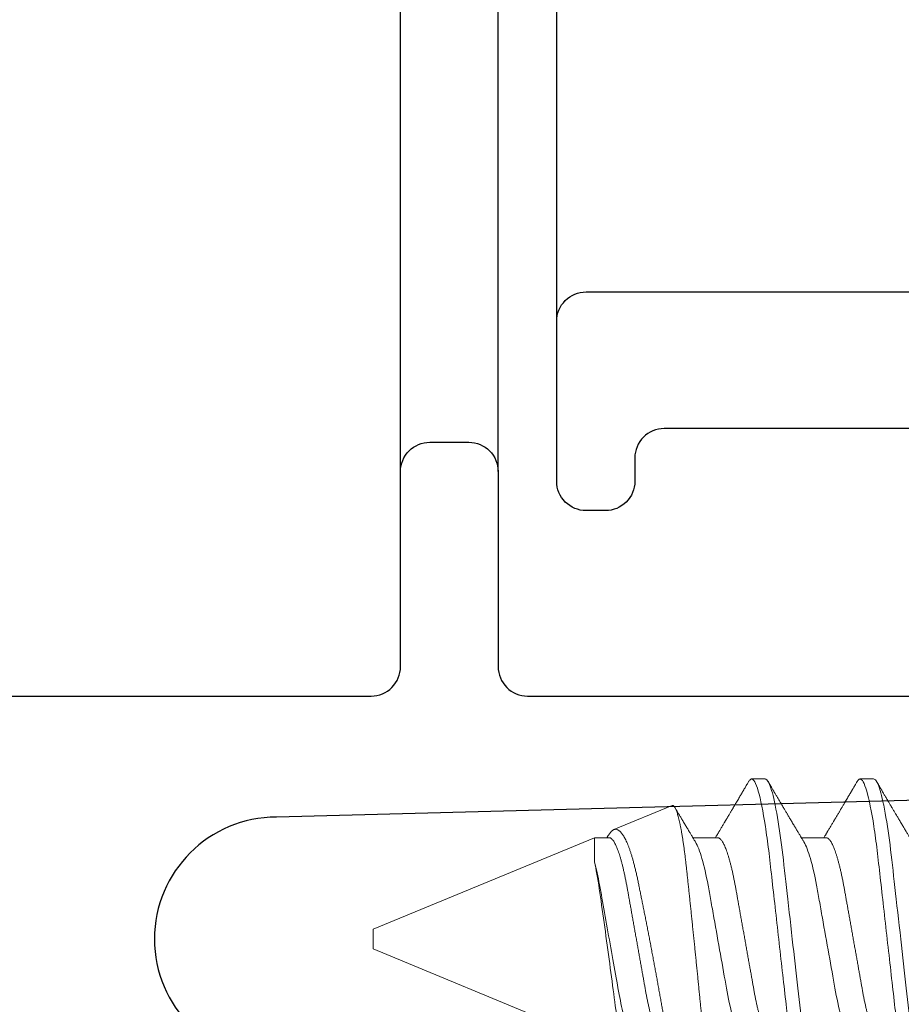
# Model space of a CAD drawing. Units: inches. Extents: x 0 to 102, y 0 to 32.
# Drawn here: x 96 to 97, y 11 to 11 of the extents above; entities that cross this region are included whole.
import ezdxf

# ---------------------------------------------------------------- set-up
doc = ezdxf.new("R2010")
doc.units = ezdxf.units.IN
doc.header["$MEASUREMENT"] = 0
doc.linetypes.add('SLD-Solid', pattern=[0])
doc.layers.add('WINTECH_DESIGN', color=3, linetype='Continuous', lineweight=25)
doc.styles.get("Standard").update_dxf_attribs({"font": 'arial.ttf'})

# ---------------------------------------------------------------- blocks, each defined once
blk = doc.blocks.new('E670_T')
at = {"layer": 'WINTECH_DESIGN', "color": 7, "linetype": 'Continuous'}
blk.add_lwpolyline([(1.358, -0.688), (1.569, -0.688, 0.414214), (1.584, -0.673), (1.584, -0.573, -0.414214), (1.599, -0.558), (1.619, -0.558, -0.414214), (1.634, -0.573), (1.634, -0.673, 0.414214), (1.649, -0.688), (1.985, -0.688, -0.414214), (2, -0.703), (2, -0.72283, -0.406566), (1.98539, -0.73783), (1.5205, -0.75, 1), (1.5205, -0.875)], format="xyb", dxfattribs=at)
at = {"layer": 'WINTECH_DESIGN', "color": 6}
blk.add_attdef('E670', (1.41124, -1.06047), '', height=0.063, dxfattribs=at)
blk = doc.blocks.new('*U47')
blk.add_blockref('E670_T', (0, 0))
blk = doc.blocks.new('E671')
at = {"layer": 'WINTECH_DESIGN', "color": 7, "linetype": 'Continuous'}
blk.add_lwpolyline([(-0.08, -0.673), (-0.08, -0.334), (-0.07, -0.324), (-0.08, -0.314), (-0.08, -0.085, 0.414214), (-0.095, -0.07), (-0.601, -0.07, 0.414214), (-0.616, -0.085), (-0.616, -0.097, -0.414214), (-0.631, -0.112), (-0.641, -0.112, -0.414214), (-0.656, -0.097), (-0.656, -0.015, -0.414214), (-0.641, 0), (-0.015, 0, -0.414214), (0, -0.015), (0, -1.317, -0.414214)], format="xyb", dxfattribs=at)
at = {"layer": 'WINTECH_DESIGN', "color": 6}
blk.add_attdef('E671', (-0.43521, -0.14769), '', height=0.063, dxfattribs=at)
blk = doc.blocks.new('SO19')
at = {"layer": 'WINTECH_DESIGN', "color": 0, "linetype": 'SLD-Solid', "lineweight": 15}
for p, q in [((0.75, 0.005), (0.61937, 0.05911)), ((0.75, 0), (0.75, 0.005)), ((0.75, -0.005), (0.75, 0)), ((0.6367, -0.05193), (0.75, -0.005)), ((0.6367, -0.05193), (0.6367, -0.03956)), ((0.518, -0.05193), (0.53071, -0.05193)), ((0.57356, -0.05193), (0.58626, -0.05193)), ((0.62911, -0.05193), (0.6367, -0.05193)), ((0.62985, -0.05267), (0.63029, -0.05193)), ((0.59695, -0.0684), (0.62673, -0.05606)), ((0.49369, -0.082), (0.50064, -0.082)), ((0.54925, -0.082), (0.55619, -0.082))]:
    blk.add_line(p, q, dxfattribs=at)
at = {"layer": 'WINTECH_DESIGN', "color": 0, "linetype": 'SLD-Solid', "lineweight": 15, "flags": 128}
for points in [[(0.46439, 0.08064), (0.46469, 0.08111), (0.46501, 0.0815), (0.46532, 0.08178), (0.46562, 0.08195), (0.46592, 0.082), (0.46624, 0.08194), (0.46657, 0.08174), (0.4669, 0.08142), (0.46725, 0.08095), (0.46761, 0.08036), (0.46797, 0.07962), (0.46832, 0.07879), (0.46867, 0.07784), (0.46903, 0.07677), (0.46939, 0.07558), (0.46975, 0.07426), (0.47012, 0.07283), (0.47049, 0.07128), (0.47085, 0.06962), (0.47122, 0.06785), (0.47158, 0.06598), (0.47194, 0.06404), (0.47229, 0.06202), (0.47264, 0.05991), (0.47298, 0.05772), (0.47335, 0.05527), (0.47371, 0.05275), (0.47406, 0.05016), (0.4744, 0.04751), (0.47473, 0.0448), (0.47506, 0.04205), (0.47536, 0.03941), (0.47566, 0.0367), (0.47598, 0.03391), (0.4763, 0.03105), (0.47663, 0.02812), (0.47697, 0.02513), (0.47731, 0.02209), (0.47766, 0.019), (0.47801, 0.01586), (0.47837, 0.01268), (0.47873, 0.00954), (0.47909, 0.00637), (0.47945, 0.00319), (0.47981, 0), (0.48019, -0.00344), (0.48058, -0.00688), (0.48097, -0.01029), (0.48135, -0.01368), (0.48173, -0.01704), (0.4821, -0.02035), (0.48245, -0.02342), (0.48279, -0.02644), (0.48313, -0.0294), (0.48345, -0.0323), (0.48377, -0.03513), (0.48408, -0.03789), (0.48439, -0.04057), (0.48469, -0.04318), (0.48499, -0.04576), (0.48531, -0.0483), (0.48563, -0.05074), (0.48596, -0.05313), (0.48629, -0.05546), (0.48663, -0.05772), (0.487, -0.06008), (0.48738, -0.06235), (0.48776, -0.06451), (0.48814, -0.06658), (0.48853, -0.06852), (0.48892, -0.07035), (0.48928, -0.07197), (0.48965, -0.07347), (0.49002, -0.07485), (0.49038, -0.07611), (0.49074, -0.07725), (0.49109, -0.07827), (0.49144, -0.07917), (0.49179, -0.07994), (0.49213, -0.08058), (0.49246, -0.08111), (0.49278, -0.0815), (0.4931, -0.08178), (0.4934, -0.08195), (0.49369, -0.082), (0.49369, -0.082)], [(0.51994, 0.08064), (0.52024, 0.08111), (0.52056, 0.0815), (0.52087, 0.08178), (0.52118, 0.08195), (0.52147, 0.082), (0.52179, 0.08194), (0.52212, 0.08174), (0.52246, 0.08142), (0.52281, 0.08095), (0.52316, 0.08036), (0.52353, 0.07962), (0.52387, 0.07879), (0.52423, 0.07784), (0.52458, 0.07677), (0.52495, 0.07558), (0.52531, 0.07426), (0.52568, 0.07283), (0.52604, 0.07128), (0.52641, 0.06962), (0.52677, 0.06785), (0.52714, 0.06598), (0.52749, 0.06404), (0.52785, 0.06202), (0.5282, 0.05991), (0.52854, 0.05772), (0.5289, 0.05527), (0.52926, 0.05275), (0.52961, 0.05016), (0.52996, 0.04751), (0.53029, 0.0448), (0.53061, 0.04205), (0.53091, 0.03941), (0.53122, 0.0367), (0.53153, 0.03391), (0.53186, 0.03105), (0.53219, 0.02812), (0.53252, 0.02513), (0.53287, 0.02209), (0.53322, 0.019), (0.53357, 0.01586), (0.53393, 0.01268), (0.53428, 0.00954), (0.53464, 0.00637), (0.535, 0.00319), (0.53536, 0), (0.53575, -0.00344), (0.53614, -0.00688), (0.53652, -0.01029), (0.53691, -0.01368), (0.53729, -0.01704), (0.53766, -0.02035), (0.53801, -0.02342), (0.53835, -0.02644), (0.53868, -0.0294), (0.53901, -0.0323), (0.53933, -0.03513), (0.53964, -0.03789), (0.53994, -0.04057), (0.54024, -0.04318), (0.54055, -0.04576), (0.54087, -0.0483), (0.54119, -0.05074), (0.54151, -0.05313), (0.54184, -0.05546), (0.54218, -0.05772), (0.54255, -0.06008), (0.54293, -0.06235), (0.54331, -0.06451), (0.5437, -0.06658), (0.54409, -0.06852), (0.54447, -0.07035), (0.54484, -0.07197), (0.54521, -0.07347), (0.54557, -0.07485), (0.54593, -0.07611), (0.54629, -0.07725), (0.54665, -0.07827), (0.547, -0.07917), (0.54735, -0.07994), (0.54769, -0.08058), (0.54802, -0.08111), (0.54834, -0.0815), (0.54865, -0.08178), (0.54895, -0.08195), (0.54925, -0.082), (0.54925, -0.082)]]:
    blk.add_lwpolyline(points, dxfattribs=at)
at = {"layer": 'WINTECH_DESIGN', "color": 0, "linetype": 'SLD-Solid', "lineweight": 15}
for points, knots in [([(0.47286, 0.082), (0.47386, 0.082), (0.47503, 0.08), (0.47748, 0.07169), (0.47875, 0.06538), (0.48052, 0.05388), (0.48108, 0.04973), (0.48213, 0.04105), (0.48262, 0.03655), (0.48427, 0.02194), (0.48551, 0.01099), (0.48799, -0.01099), (0.48923, -0.02194), (0.49088, -0.03655), (0.49137, -0.04105), (0.49242, -0.04973), (0.49298, -0.05388), (0.49475, -0.06538), (0.49602, -0.07169), (0.49847, -0.08), (0.49964, -0.082), (0.50064, -0.082)], [0, 0, 0, 0, 0.125, 0.125, 0.25, 0.25, 0.3125, 0.3125, 0.375, 0.375, 0.5, 0.5, 0.625, 0.625, 0.6875, 0.6875, 0.75, 0.75, 0.875, 0.875, 1, 1, 1, 1]), ([(0.52842, 0.082), (0.52942, 0.082), (0.53059, 0.08), (0.53304, 0.07169), (0.53431, 0.06538), (0.53607, 0.05388), (0.53664, 0.04973), (0.53769, 0.04105), (0.53818, 0.03655), (0.53983, 0.02194), (0.54107, 0.01099), (0.54355, -0.01099), (0.54478, -0.02194), (0.54643, -0.03655), (0.54692, -0.04105), (0.54798, -0.04973), (0.54854, -0.05388), (0.5503, -0.06538), (0.55158, -0.07169), (0.55402, -0.08), (0.55519, -0.082), (0.55619, -0.082)], [0, 0, 0, 0, 0.125, 0.125, 0.25, 0.25, 0.3125, 0.3125, 0.375, 0.375, 0.5, 0.5, 0.625, 0.625, 0.6875, 0.6875, 0.75, 0.75, 0.875, 0.875, 1, 1, 1, 1]), ([(0.59695, -0.0684), (0.59685, -0.06842), (0.59664, -0.06848), (0.59633, -0.06837), (0.596, -0.06813), (0.59567, -0.06772), (0.59533, -0.06717), (0.595, -0.06649), (0.59468, -0.0657), (0.59437, -0.06483), (0.59406, -0.06384), (0.59375, -0.06273), (0.59343, -0.0615), (0.59311, -0.06013), (0.59279, -0.05865), (0.59247, -0.05708), (0.59216, -0.05541), (0.59186, -0.05367), (0.59156, -0.05182), (0.59125, -0.04986), (0.59095, -0.04779), (0.59065, -0.04561), (0.59036, -0.04334), (0.59007, -0.04101), (0.58979, -0.03863), (0.58953, -0.0362), (0.58926, -0.03371), (0.58899, -0.03113), (0.58871, -0.02848), (0.58842, -0.02575), (0.58812, -0.02297), (0.58783, -0.02014), (0.58753, -0.01727), (0.58722, -0.01437), (0.58692, -0.01143), (0.58661, -0.00843), (0.5863, -0.0054), (0.58598, -0.00232), (0.58566, 0.00077), (0.58535, 0.00386), (0.58504, 0.00692), (0.58473, 0.00995), (0.58442, 0.01299), (0.58412, 0.01603), (0.58381, 0.01908), (0.58351, 0.02212), (0.58321, 0.02514), (0.58291, 0.02808), (0.58263, 0.03095), (0.58235, 0.03374), (0.58209, 0.03649), (0.58182, 0.0392), (0.58154, 0.04187), (0.58126, 0.04449), (0.58097, 0.04705), (0.58068, 0.04952), (0.58038, 0.05191), (0.58008, 0.05421), (0.57978, 0.05642), (0.57948, 0.05856), (0.57917, 0.06062), (0.57885, 0.06259), (0.57854, 0.06446), (0.57822, 0.06621), (0.57791, 0.06784), (0.5776, 0.06935), (0.57729, 0.07074), (0.57698, 0.07203), (0.57667, 0.07319), (0.57637, 0.07424), (0.57606, 0.07516), (0.57576, 0.07593), (0.57547, 0.07656), (0.57519, 0.07705), (0.57491, 0.07742), (0.57464, 0.07765), (0.57437, 0.07775), (0.57409, 0.07771), (0.57381, 0.07754), (0.57352, 0.07724), (0.57333, 0.07694), (0.57323, 0.07679)], [0, 0, 0, 0, 0.013204, 0.026416, 0.03962, 0.053084, 0.066556, 0.080021, 0.091914, 0.103807, 0.115782, 0.127758, 0.139993, 0.152228, 0.164553, 0.176878, 0.18879, 0.200701, 0.212695, 0.224689, 0.236945, 0.249201, 0.261547, 0.273893, 0.28579, 0.297687, 0.309664, 0.321642, 0.333863, 0.346085, 0.358388, 0.370692, 0.38296, 0.395228, 0.407579, 0.419929, 0.432542, 0.445154, 0.457857, 0.47056, 0.482987, 0.495414, 0.507928, 0.520441, 0.533228, 0.546014, 0.558894, 0.571775, 0.584193, 0.596611, 0.609115, 0.621619, 0.634383, 0.647147, 0.659997, 0.672848, 0.685559, 0.69827, 0.711066, 0.723863, 0.736927, 0.749991, 0.763148, 0.776304, 0.789247, 0.80219, 0.815223, 0.828256, 0.841572, 0.854889, 0.868304, 0.881718, 0.894657, 0.907595, 0.920624, 0.933653, 0.946958, 0.960264, 0.973661, 0.987058, 1, 1, 1, 1]), ([(0.59022, 0.07117), (0.59035, 0.07112), (0.59063, 0.07099), (0.59109, 0.07061), (0.59159, 0.07007), (0.59209, 0.0694), (0.59259, 0.06862), (0.59309, 0.06772), (0.59359, 0.0667), (0.59411, 0.06555), (0.59463, 0.06427), (0.59517, 0.06285), (0.59571, 0.0613), (0.59624, 0.05967), (0.59676, 0.05797), (0.59727, 0.05622), (0.59779, 0.05436), (0.5983, 0.0524), (0.59882, 0.05032), (0.59934, 0.04814), (0.59985, 0.04587), (0.60036, 0.04354), (0.60085, 0.04116), (0.60134, 0.03873), (0.60182, 0.03623), (0.60229, 0.03364), (0.60276, 0.03098), (0.60325, 0.02823), (0.60375, 0.02542), (0.60426, 0.02263), (0.60476, 0.01988), (0.60525, 0.01717), (0.60576, 0.01442), (0.60628, 0.01164), (0.6068, 0.00881), (0.60734, 0.00596), (0.60788, 0.00309), (0.60842, 0.00029), (0.60894, -0.00244), (0.60945, -0.00508), (0.60996, -0.00772), (0.61048, -0.01036), (0.611, -0.01299), (0.61152, -0.01561), (0.61203, -0.0182), (0.61254, -0.02072), (0.61304, -0.02317), (0.61352, -0.02555), (0.614, -0.02788), (0.61448, -0.03018), (0.61495, -0.03243), (0.61544, -0.03462), (0.61595, -0.03673), (0.61646, -0.03871), (0.61696, -0.04055), (0.61746, -0.04226), (0.61797, -0.04389), (0.61849, -0.04545), (0.61901, -0.04692), (0.61955, -0.0483), (0.6201, -0.04958), (0.62063, -0.05074), (0.62116, -0.05176), (0.62167, -0.05266), (0.62218, -0.05346), (0.6227, -0.05417), (0.62322, -0.05479), (0.62374, -0.0553), (0.62426, -0.0557), (0.62477, -0.056), (0.62527, -0.05618), (0.62576, -0.05625), (0.62625, -0.05623), (0.62657, -0.05612), (0.62673, -0.05606)], [0, 0, 0, 0, 0.01286, 0.028667, 0.044609, 0.060552, 0.07536, 0.090168, 0.105087, 0.120005, 0.135273, 0.15054, 0.165928, 0.181315, 0.195637, 0.209958, 0.224378, 0.238798, 0.25353, 0.268262, 0.283103, 0.297943, 0.312291, 0.326639, 0.341088, 0.355536, 0.370317, 0.385098, 0.400006, 0.414914, 0.428725, 0.442537, 0.456451, 0.470366, 0.484608, 0.49885, 0.513205, 0.527559, 0.540883, 0.554206, 0.567622, 0.581037, 0.594743, 0.608449, 0.622255, 0.636061, 0.649416, 0.66277, 0.676218, 0.689666, 0.703425, 0.717184, 0.731064, 0.744944, 0.757752, 0.77056, 0.783465, 0.796369, 0.809579, 0.822788, 0.836102, 0.849417, 0.861748, 0.874079, 0.886496, 0.898912, 0.911597, 0.924281, 0.937059, 0.949836, 0.962332, 0.974829, 0.987414, 1, 1, 1, 1]), ([(0.6367, -0.03956), (0.63581, -0.03575), (0.63499, -0.03116), (0.63344, -0.02043), (0.6326, -0.0146), (0.63088, -0.00228), (0.63002, 0.004), (0.62835, 0.01649), (0.62756, 0.0225), (0.62537, 0.03932), (0.62368, 0.04838), (0.62127, 0.05641), (0.62051, 0.05811), (0.61907, 0.05952), (0.61839, 0.0592), (0.61763, 0.05793)], [0, 0, 0, 0, 0.125, 0.125, 0.25, 0.25, 0.375, 0.375, 0.5, 0.5, 0.75, 0.75, 0.875, 0.875, 1, 1, 1, 1]), ([(0.50411, 0.05193), (0.50502, 0.05193), (0.50606, 0.0509), (0.50826, 0.04659), (0.50941, 0.0433), (0.5116, 0.03511), (0.5126, 0.03028), (0.51445, 0.01994), (0.5155, 0.01402), (0.51771, 0.00163), (0.51886, -0.00482), (0.52049, -0.01395), (0.52102, -0.01691), (0.52202, -0.02252), (0.52247, -0.02514), (0.52387, -0.03268), (0.52494, -0.03737), (0.52716, -0.04501), (0.52831, -0.04794), (0.52939, -0.04973)], [0, 0, 0, 0, 0.125, 0.125, 0.25, 0.25, 0.375, 0.375, 0.5, 0.5, 0.625, 0.625, 0.6875, 0.6875, 0.75, 0.75, 0.875, 0.875, 1, 1, 1, 1]), ([(0.55967, 0.05193), (0.56057, 0.05193), (0.56162, 0.0509), (0.56382, 0.04659), (0.56497, 0.0433), (0.56715, 0.03511), (0.56816, 0.03028), (0.57, 0.01994), (0.57106, 0.01402), (0.57326, 0.00163), (0.57441, -0.00482), (0.57604, -0.01395), (0.57657, -0.01691), (0.57757, -0.02252), (0.57803, -0.02514), (0.57943, -0.03268), (0.5805, -0.03737), (0.58271, -0.04501), (0.58386, -0.04794), (0.58494, -0.04973)], [0, 0, 0, 0, 0.125, 0.125, 0.25, 0.25, 0.375, 0.375, 0.5, 0.5, 0.625, 0.625, 0.6875, 0.6875, 0.75, 0.75, 0.875, 0.875, 1, 1, 1, 1]), ([(0.61522, 0.05193), (0.616, 0.05193), (0.61688, 0.05118), (0.61873, 0.04802), (0.61971, 0.0456), (0.62163, 0.0394), (0.62256, 0.03563), (0.62427, 0.02736), (0.62502, 0.02296), (0.62677, 0.01314), (0.62772, 0.00781), (0.62964, -0.00298), (0.63061, -0.00843), (0.63244, -0.01868), (0.63326, -0.02341), (0.63486, -0.03202), (0.63576, -0.03608), (0.6367, -0.03956)], [0, 0, 0, 0, 0.125, 0.125, 0.25, 0.25, 0.375, 0.375, 0.5, 0.5, 0.625, 0.625, 0.75, 0.75, 0.875, 0.875, 1, 1, 1, 1]), ([(0.49273, 0.04973), (0.49287, 0.04948), (0.49316, 0.04898), (0.49361, 0.04808), (0.49406, 0.04704), (0.49453, 0.04588), (0.49499, 0.04459), (0.49546, 0.04319), (0.49593, 0.04168), (0.49639, 0.04007), (0.49684, 0.03836), (0.49729, 0.03657), (0.49773, 0.03471), (0.49815, 0.03277), (0.49857, 0.03078), (0.49897, 0.02874), (0.49936, 0.02666), (0.49974, 0.02453), (0.50012, 0.02236), (0.50052, 0.02012), (0.50094, 0.01779), (0.50137, 0.01539), (0.50181, 0.01291), (0.50226, 0.01039), (0.50272, 0.00783), (0.50318, 0.00523), (0.50364, 0.00262), (0.50411, 0), (0.50458, -0.00262), (0.50504, -0.00522), (0.5055, -0.00781), (0.50596, -0.01037), (0.50641, -0.01287), (0.50684, -0.01531), (0.50727, -0.01769), (0.50768, -0.02), (0.50808, -0.02226), (0.50847, -0.02447), (0.50886, -0.02662), (0.50925, -0.02872), (0.50965, -0.03077), (0.51007, -0.03277), (0.51049, -0.0347), (0.51093, -0.03657), (0.51138, -0.03836), (0.51183, -0.04006), (0.51229, -0.04167), (0.51276, -0.04317), (0.51322, -0.04457), (0.51368, -0.04584), (0.51414, -0.04699), (0.51459, -0.04803), (0.51505, -0.04895), (0.5155, -0.04975), (0.51594, -0.05043), (0.51638, -0.05099), (0.5168, -0.05141), (0.51721, -0.05171), (0.51762, -0.0519), (0.51787, -0.05192), (0.518, -0.05193)], [0, 0, 0, 0, 0.016656, 0.033936, 0.051277, 0.069012, 0.086763, 0.104507, 0.12222, 0.139879, 0.157458, 0.174938, 0.192256, 0.209433, 0.226447, 0.24328, 0.259916, 0.276145, 0.292552, 0.309145, 0.325906, 0.343165, 0.360561, 0.378073, 0.395679, 0.413356, 0.431081, 0.44883, 0.46654, 0.484227, 0.501866, 0.519434, 0.536909, 0.55396, 0.570879, 0.587649, 0.604251, 0.621001, 0.637563, 0.654234, 0.671103, 0.688153, 0.705366, 0.722723, 0.740164, 0.757705, 0.775324, 0.792998, 0.810703, 0.8281, 0.845481, 0.862825, 0.880108, 0.89766, 0.915104, 0.932419, 0.949585, 0.966583, 0.983393, 1, 1, 1, 1]), ([(0.54828, 0.04973), (0.54842, 0.04948), (0.54872, 0.04898), (0.54916, 0.04808), (0.54962, 0.04704), (0.55008, 0.04588), (0.55055, 0.04459), (0.55102, 0.04319), (0.55148, 0.04168), (0.55194, 0.04007), (0.5524, 0.03836), (0.55284, 0.03657), (0.55328, 0.03471), (0.55371, 0.03277), (0.55413, 0.03078), (0.55453, 0.02874), (0.55492, 0.02666), (0.55529, 0.02453), (0.55568, 0.02236), (0.55608, 0.02012), (0.55649, 0.01779), (0.55692, 0.01539), (0.55736, 0.01291), (0.55781, 0.01039), (0.55827, 0.00783), (0.55873, 0.00523), (0.5592, 0.00262), (0.55967, 0), (0.56013, -0.00262), (0.5606, -0.00522), (0.56106, -0.00781), (0.56152, -0.01037), (0.56196, -0.01287), (0.5624, -0.01531), (0.56282, -0.01769), (0.56323, -0.02), (0.56364, -0.02226), (0.56403, -0.02447), (0.56441, -0.02662), (0.5648, -0.02872), (0.56521, -0.03077), (0.56562, -0.03277), (0.56605, -0.0347), (0.56649, -0.03657), (0.56694, -0.03836), (0.56739, -0.04006), (0.56785, -0.04167), (0.56831, -0.04317), (0.56878, -0.04457), (0.56924, -0.04584), (0.56969, -0.04699), (0.57015, -0.04803), (0.5706, -0.04895), (0.57105, -0.04975), (0.5715, -0.05043), (0.57193, -0.05099), (0.57236, -0.05141), (0.57277, -0.05171), (0.57317, -0.0519), (0.57343, -0.05192), (0.57356, -0.05193)], [0, 0, 0, 0, 0.016656, 0.033936, 0.051277, 0.069012, 0.086763, 0.104507, 0.12222, 0.139879, 0.157458, 0.174938, 0.192256, 0.209433, 0.226447, 0.24328, 0.259916, 0.276145, 0.292552, 0.309145, 0.325906, 0.343165, 0.360561, 0.378073, 0.395679, 0.413356, 0.431081, 0.44883, 0.46654, 0.484227, 0.501866, 0.519434, 0.536909, 0.55396, 0.570879, 0.587649, 0.604251, 0.621001, 0.637563, 0.654234, 0.671103, 0.688153, 0.705366, 0.722723, 0.740164, 0.757705, 0.775324, 0.792998, 0.810703, 0.8281, 0.845481, 0.862825, 0.880108, 0.89766, 0.915104, 0.932419, 0.949585, 0.966583, 0.983393, 1, 1, 1, 1]), ([(0.60384, 0.04973), (0.60398, 0.04948), (0.60427, 0.04898), (0.60472, 0.04808), (0.60517, 0.04704), (0.60564, 0.04588), (0.6061, 0.04459), (0.60657, 0.04319), (0.60704, 0.04168), (0.6075, 0.04007), (0.60795, 0.03836), (0.6084, 0.03657), (0.60884, 0.03471), (0.60927, 0.03277), (0.60968, 0.03078), (0.61008, 0.02874), (0.61047, 0.02666), (0.61085, 0.02453), (0.61123, 0.02236), (0.61163, 0.02012), (0.61205, 0.01779), (0.61248, 0.01539), (0.61292, 0.01291), (0.61337, 0.01039), (0.61383, 0.00783), (0.61429, 0.00523), (0.61475, 0.00262), (0.61522, 0), (0.61569, -0.00262), (0.61615, -0.00522), (0.61661, -0.00781), (0.61707, -0.01037), (0.61752, -0.01287), (0.61795, -0.01531), (0.61838, -0.01769), (0.61879, -0.02), (0.61919, -0.02226), (0.61959, -0.02447), (0.61997, -0.02662), (0.62036, -0.02872), (0.62076, -0.03077), (0.62118, -0.03277), (0.62161, -0.0347), (0.62204, -0.03657), (0.62249, -0.03836), (0.62295, -0.04006), (0.6234, -0.04167), (0.62387, -0.04317), (0.62433, -0.04457), (0.62479, -0.04584), (0.62525, -0.04699), (0.6257, -0.04803), (0.62616, -0.04895), (0.62661, -0.04975), (0.62705, -0.05043), (0.62749, -0.05099), (0.62791, -0.05141), (0.62833, -0.05171), (0.62873, -0.0519), (0.62898, -0.05192), (0.62911, -0.05193)], [0, 0, 0, 0, 0.016656, 0.033936, 0.051277, 0.069012, 0.086763, 0.104507, 0.12222, 0.139879, 0.157458, 0.174938, 0.192256, 0.209433, 0.226447, 0.24328, 0.259916, 0.276145, 0.292552, 0.309145, 0.325906, 0.343165, 0.360561, 0.378073, 0.395679, 0.413356, 0.431081, 0.44883, 0.46654, 0.484227, 0.501866, 0.519434, 0.536909, 0.55396, 0.570879, 0.587649, 0.604251, 0.621001, 0.637563, 0.654234, 0.671103, 0.688153, 0.705366, 0.722723, 0.740164, 0.757705, 0.775324, 0.792998, 0.810703, 0.8281, 0.845481, 0.862825, 0.880108, 0.89766, 0.915104, 0.932419, 0.949585, 0.966583, 0.983393, 1, 1, 1, 1]), ([(0.47383, -0.04973), (0.47397, -0.04996), (0.47423, -0.0504), (0.47459, -0.05099), (0.47488, -0.05148), (0.47513, -0.05189), (0.47536, -0.05227), (0.47564, -0.05274), (0.47599, -0.05333), (0.47641, -0.05403), (0.47687, -0.05479), (0.47733, -0.05557), (0.47782, -0.05639), (0.4783, -0.05719), (0.47881, -0.05804), (0.47934, -0.05893), (0.47989, -0.05985), (0.48042, -0.06074), (0.48091, -0.06158), (0.48138, -0.06236), (0.48184, -0.06314), (0.48226, -0.06385), (0.48266, -0.06452), (0.48304, -0.06517), (0.48345, -0.06585), (0.48385, -0.06653), (0.4842, -0.06712), (0.48448, -0.06759), (0.48471, -0.06799), (0.48495, -0.06839), (0.48523, -0.06886), (0.48557, -0.06944), (0.48596, -0.07011), (0.48641, -0.07086), (0.48687, -0.07165), (0.48734, -0.07244), (0.48779, -0.0732), (0.4882, -0.0739), (0.48852, -0.07445), (0.48876, -0.07485), (0.48893, -0.07515), (0.48914, -0.0755), (0.48941, -0.07595), (0.48973, -0.07649), (0.4901, -0.07713), (0.49054, -0.07787), (0.49103, -0.07871), (0.49158, -0.07964), (0.49196, -0.0803), (0.49216, -0.08064)], [0, 0, 0, 0, 0.022703, 0.042012, 0.057922, 0.070449, 0.082113, 0.094683, 0.116272, 0.139903, 0.162623, 0.19012, 0.215764, 0.241895, 0.268775, 0.297829, 0.328525, 0.357946, 0.384591, 0.4097, 0.434063, 0.459862, 0.478722, 0.499499, 0.522194, 0.545382, 0.564753, 0.580012, 0.591161, 0.603149, 0.618461, 0.637099, 0.659066, 0.683286, 0.709984, 0.735606, 0.760153, 0.783393, 0.803916, 0.813068, 0.821825, 0.833078, 0.847475, 0.865019, 0.885711, 0.909552, 0.936546, 0.966695, 1, 1, 1, 1]), ([(0.52938, -0.04973), (0.52953, -0.04996), (0.52978, -0.0504), (0.53014, -0.05099), (0.53044, -0.05148), (0.53068, -0.05189), (0.53091, -0.05227), (0.53119, -0.05274), (0.53155, -0.05333), (0.53197, -0.05403), (0.53242, -0.05479), (0.53289, -0.05557), (0.53338, -0.05639), (0.53386, -0.05719), (0.53436, -0.05804), (0.5349, -0.05893), (0.53544, -0.05985), (0.53597, -0.06074), (0.53647, -0.06158), (0.53694, -0.06236), (0.5374, -0.06314), (0.53782, -0.06385), (0.53822, -0.06452), (0.5386, -0.06517), (0.539, -0.06585), (0.5394, -0.06653), (0.53976, -0.06712), (0.54003, -0.06759), (0.54027, -0.06799), (0.5405, -0.06839), (0.54078, -0.06886), (0.54112, -0.06944), (0.54152, -0.07011), (0.54196, -0.07086), (0.54243, -0.07165), (0.5429, -0.07244), (0.54334, -0.0732), (0.54376, -0.0739), (0.54408, -0.07445), (0.54431, -0.07485), (0.54449, -0.07515), (0.5447, -0.0755), (0.54496, -0.07595), (0.54528, -0.07649), (0.54566, -0.07713), (0.54609, -0.07787), (0.54658, -0.07871), (0.54713, -0.07964), (0.54752, -0.0803), (0.54772, -0.08064)], [0, 0, 0, 0, 0.022703, 0.042012, 0.057922, 0.070449, 0.082113, 0.094683, 0.116272, 0.139903, 0.162623, 0.19012, 0.215764, 0.241895, 0.268775, 0.297829, 0.328525, 0.357946, 0.384591, 0.4097, 0.434063, 0.459862, 0.478722, 0.499499, 0.522194, 0.545382, 0.564753, 0.580012, 0.591161, 0.603149, 0.618461, 0.637099, 0.659066, 0.683286, 0.709984, 0.735606, 0.760153, 0.783393, 0.803916, 0.813068, 0.821825, 0.833078, 0.847475, 0.865019, 0.885711, 0.909552, 0.936546, 0.966695, 1, 1, 1, 1]), ([(0.58494, -0.04973), (0.58508, -0.04996), (0.58534, -0.0504), (0.5857, -0.05099), (0.58599, -0.05148), (0.58624, -0.05189), (0.58647, -0.05227), (0.58675, -0.05274), (0.58711, -0.05333), (0.58752, -0.05403), (0.58798, -0.05479), (0.58845, -0.05557), (0.58893, -0.05639), (0.58942, -0.05719), (0.58992, -0.05804), (0.59045, -0.05893), (0.591, -0.05985), (0.59153, -0.06074), (0.59203, -0.06158), (0.59249, -0.06236), (0.59295, -0.06314), (0.59337, -0.06385), (0.59377, -0.06452), (0.59415, -0.06517), (0.59456, -0.06585), (0.59496, -0.06653), (0.59526, -0.06703), (0.59541, -0.0673), (0.59545, -0.06736)], [0, 0, 0, 0, 0.039749, 0.073556, 0.101414, 0.123347, 0.143768, 0.165776, 0.203576, 0.244951, 0.28473, 0.332874, 0.377772, 0.423523, 0.470586, 0.521456, 0.575201, 0.626713, 0.673365, 0.717326, 0.759983, 0.805153, 0.838174, 0.874551, 0.914288, 0.954887, 0.988802, 1, 1, 1, 1]), ([(0.50217, -0.08064), (0.50238, -0.08029), (0.50277, -0.07963), (0.50331, -0.0787), (0.50379, -0.07789), (0.50419, -0.07721), (0.5045, -0.07667), (0.50474, -0.07626), (0.50491, -0.07597), (0.50505, -0.07574), (0.50517, -0.07553), (0.50531, -0.0753), (0.50546, -0.07504), (0.50573, -0.07459), (0.50611, -0.07395), (0.50661, -0.07309), (0.50714, -0.07219), (0.50773, -0.07119), (0.50829, -0.07025), (0.5088, -0.06937), (0.50924, -0.06863), (0.50964, -0.06796), (0.50999, -0.06737), (0.51031, -0.06683), (0.51061, -0.06631), (0.51092, -0.06578), (0.51125, -0.06524), (0.5116, -0.06465), (0.51198, -0.064), (0.51243, -0.06325), (0.51285, -0.06254), (0.51321, -0.06193), (0.51349, -0.06146), (0.51372, -0.06106), (0.51392, -0.06073), (0.51415, -0.06034), (0.51444, -0.05985), (0.51482, -0.05922), (0.51524, -0.05852), (0.51569, -0.05776), (0.51615, -0.057), (0.51657, -0.05628), (0.51695, -0.05566), (0.51727, -0.05512), (0.51754, -0.05466), (0.5178, -0.05423), (0.51804, -0.05383), (0.51826, -0.05346), (0.51849, -0.05309), (0.51876, -0.05263), (0.519, -0.05223), (0.51915, -0.05199), (0.51918, -0.05193)], [0, 0, 0, 0, 0.036745, 0.069117, 0.09712, 0.120759, 0.140035, 0.153365, 0.163336, 0.170312, 0.177446, 0.185462, 0.194361, 0.204143, 0.232996, 0.261035, 0.293293, 0.327426, 0.364968, 0.392011, 0.418616, 0.442133, 0.462551, 0.480307, 0.498142, 0.516533, 0.535506, 0.555065, 0.577888, 0.603973, 0.633315, 0.651858, 0.668074, 0.681957, 0.693506, 0.70322, 0.72237, 0.744602, 0.76954, 0.796071, 0.824119, 0.848574, 0.87094, 0.889612, 0.904733, 0.919441, 0.935036, 0.946038, 0.958288, 0.974262, 0.994114, 1, 1, 1, 1]), ([(0.55772, -0.08064), (0.55793, -0.08029), (0.55832, -0.07963), (0.55887, -0.0787), (0.55934, -0.07789), (0.55974, -0.07721), (0.56006, -0.07667), (0.5603, -0.07626), (0.56047, -0.07597), (0.56061, -0.07574), (0.56073, -0.07553), (0.56087, -0.0753), (0.56102, -0.07504), (0.56128, -0.07459), (0.56166, -0.07395), (0.56216, -0.07309), (0.5627, -0.07219), (0.56329, -0.07119), (0.56384, -0.07025), (0.56436, -0.06937), (0.5648, -0.06863), (0.56519, -0.06796), (0.56554, -0.06737), (0.56586, -0.06683), (0.56617, -0.06631), (0.56648, -0.06578), (0.5668, -0.06524), (0.56715, -0.06465), (0.56754, -0.064), (0.56798, -0.06325), (0.5684, -0.06254), (0.56877, -0.06193), (0.56904, -0.06146), (0.56928, -0.06106), (0.56948, -0.06073), (0.56971, -0.06034), (0.57, -0.05985), (0.57038, -0.05922), (0.5708, -0.05852), (0.57125, -0.05776), (0.5717, -0.057), (0.57213, -0.05628), (0.5725, -0.05566), (0.57282, -0.05512), (0.5731, -0.05466), (0.57336, -0.05423), (0.5736, -0.05383), (0.57382, -0.05346), (0.57404, -0.05309), (0.57432, -0.05263), (0.57456, -0.05223), (0.5747, -0.05199), (0.57474, -0.05193)], [0, 0, 0, 0, 0.036745, 0.069117, 0.09712, 0.120759, 0.140035, 0.153365, 0.163336, 0.170312, 0.177446, 0.185462, 0.194361, 0.204143, 0.232997, 0.261035, 0.293293, 0.327426, 0.364968, 0.392011, 0.418616, 0.442134, 0.462551, 0.480307, 0.498142, 0.516533, 0.535506, 0.555065, 0.577888, 0.603973, 0.633315, 0.651858, 0.668074, 0.681957, 0.693506, 0.70322, 0.72237, 0.744602, 0.76954, 0.796071, 0.824119, 0.848574, 0.87094, 0.889612, 0.904733, 0.919441, 0.935036, 0.946038, 0.958288, 0.974262, 0.994114, 1, 1, 1, 1]), ([(0.62673, -0.05606), (0.62688, -0.05599), (0.62718, -0.05585), (0.62764, -0.0555), (0.62812, -0.05505), (0.62861, -0.05449), (0.62912, -0.05381), (0.62953, -0.0532), (0.62977, -0.05278), (0.62984, -0.05267)], [0, 0, 0, 0, 0.154517, 0.309035, 0.464764, 0.620493, 0.780045, 0.939596, 1, 1, 1, 1]), ([(0.50064, -0.082), (0.50074, -0.08199), (0.50096, -0.08196), (0.50129, -0.08176), (0.50163, -0.08143), (0.50192, -0.08106), (0.5021, -0.08074), (0.50217, -0.08063)], [0, 0, 0, 0, 0.216094, 0.434356, 0.654641, 0.876793, 1, 1, 1, 1]), ([(0.55619, -0.082), (0.5563, -0.08199), (0.55651, -0.08196), (0.55684, -0.08176), (0.55718, -0.08143), (0.55748, -0.08106), (0.55766, -0.08074), (0.55773, -0.08063)], [0, 0, 0, 0, 0.216094, 0.434356, 0.654641, 0.876793, 1, 1, 1, 1])]:
    blk.add_open_spline(points, degree=3, knots=knots, dxfattribs=at)
at = {"layer": 'WINTECH_DESIGN', "color": 6}
blk.add_attdef('SO19', (-0.07494, -0.12137), '', height=0.063, rotation=90, dxfattribs=at)
blk = doc.blocks.new('VP_SD2_BTM')
at = {"layer": 'WINTECH_DESIGN', "color": 7}
for p, q in [((1.471, 0.4895), (1.471, 2.0625)), ((1.521, 0.4895), (1.521, 2.0625)), ((1.551, 0.5665), (1.551, 2.0625))]:
    blk.add_line(p, q, dxfattribs=at)
at = {"layer": 'WINTECH_DESIGN'}
for name, p in [('*U47', (-0.113, 1.0625)), ('E671', (2.207, 0.5815))]:
    blk.add_blockref(name, p, dxfattribs=at)
at = {"layer": 'WINTECH_DESIGN', "color": 7, "rotation": 180}
blk.add_blockref('SO19', (2.207, 0.25), dxfattribs=at)
blk = doc.blocks.new('SD2200_NEG_VPBTM')
at = {"layer": 'WINTECH_DESIGN'}
blk.add_blockref('VP_SD2_BTM', (0.113, -0.2575), dxfattribs=at)

msp = doc.modelspace()

# ---------------------------------------------------------------- block references
at = {"layer": 'WINTECH_DESIGN'}
msp.add_blockref('SD2200_NEG_VPBTM', (95.03411, 10.81142), dxfattribs=at)

doc.saveas('drawing.dxf')
